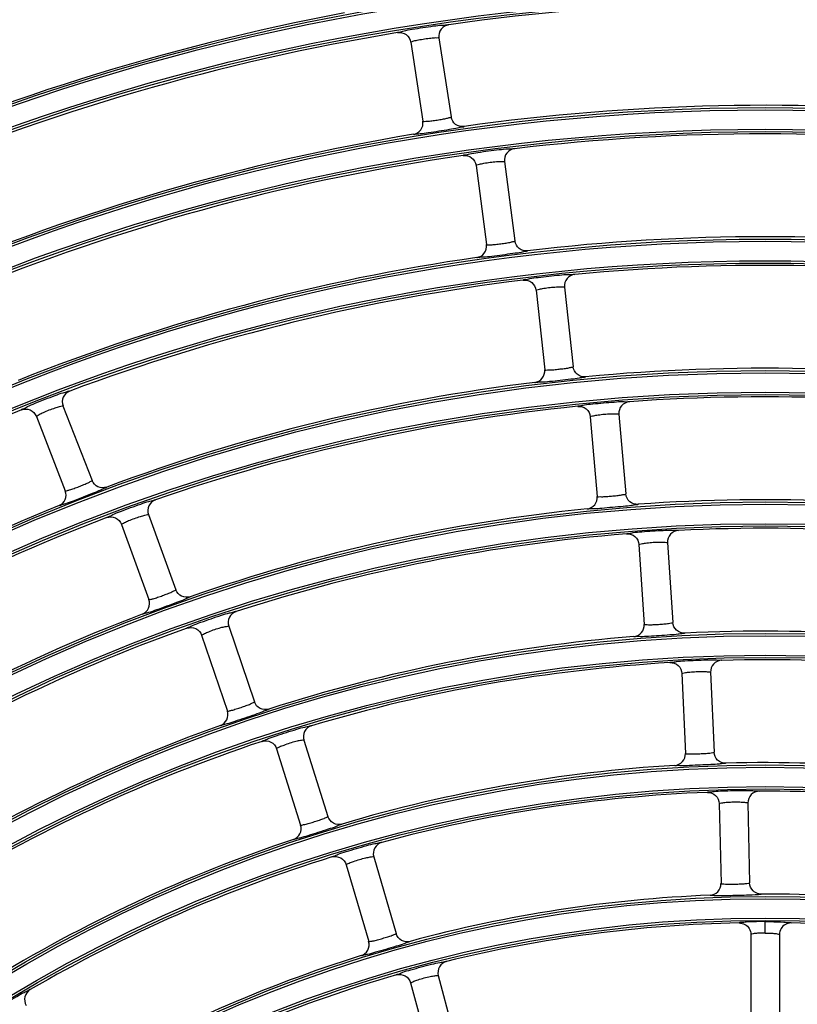
# Model space of a CAD drawing. Units: millimetres. Extents: x 0 to 420, y 0 to 297.
# Drawn here: x 173 to 181, y 219 to 229 of the extents above; entities that cross this region are included whole.
import ezdxf

# ---------------------------------------------------------------- set-up
doc = ezdxf.new("R2010")
doc.units = ezdxf.units.MM
doc.header["$LTSCALE"] = 23.1
doc.layers.get('0').update_dxf_attribs({"linetype": 'CONTINUOUS'})

msp = doc.modelspace()

# ---------------------------------------------------------------- linework, layer by layer
at = {"color": 7, "linetype": 'Continuous'}
for p, q in [((177.439, 229.274), (177.567, 228.444)), ((177.143, 229.228), (177.27, 228.398)), ((177.829, 227.935), (177.939, 227.103)), ((178.127, 227.975), (178.236, 227.142)), ((178.756, 226.657), (178.847, 225.822)), ((178.458, 226.625), (178.549, 225.79)), ((173.494, 225.41), (173.799, 224.627)), ((179.326, 225.323), (179.399, 224.487)), ((173.215, 225.301), (173.519, 224.519)), ((179.027, 225.297), (179.1, 224.46)), ((174.391, 224.269), (174.678, 223.48)), ((174.109, 224.167), (174.396, 223.377)), ((179.837, 223.975), (179.892, 223.137)), ((179.538, 223.955), (179.593, 223.117)), ((175.233, 223.099), (175.503, 222.304)), ((174.949, 223.003), (175.219, 222.207)), ((179.989, 222.601), (180.026, 221.762)), ((180.289, 222.614), (180.325, 221.775)), ((176.021, 221.902), (176.274, 221.101)), ((175.735, 221.811), (175.988, 221.01)), ((180.38, 221.236), (180.399, 220.397)), ((180.68, 221.243), (180.698, 220.403)), ((176.755, 220.678), (176.99, 219.872)), ((176.467, 220.594), (176.702, 219.788)), ((180.862, 219.877), (180.862, 219.997)), ((180.712, 219.863), (180.712, 219.023)), ((181.012, 219.863), (181.012, 219.023)), ((177.432, 219.431), (177.649, 218.62)), ((177.142, 219.354), (177.359, 218.542))]:
    msp.add_line(p, q, dxfattribs=at)
for radius in [29.39, 29.366, 29.162, 29.138, 28.01, 27.986, 27.782, 27.758, 26.63, 26.606, 26.402, 26.378, 25.25, 25.226, 25.022, 24.998, 23.87, 23.846, 23.642, 23.618, 22.49, 22.466, 22.262, 22.238, 21.11, 21.086, 20.882, 20.858, 19.73, 19.706, 19.502, 19.478, 18.35, 18.326, 18.122, 18.098, 16.97, 16.946, 16.742, 16.718, 15.59, 15.566, 15.362, 15.338, 14.21, 14.186, 13.982, 13.958]:
    msp.add_circle((180.862, 206.052), radius, dxfattribs=at)
for radius, start, end in [(24.974, 100.6224, 114.3776), (23.594, 84.409, 98.091), (23.894, 100.6442, 114.3558), (23.594, 99.409, 113.091), (22.514, 84.4334, 98.0666), (22.514, 99.4334, 113.0666), (22.214, 83.2001, 96.7999), (22.214, 98.2001, 111.7999), (21.134, 83.2278, 96.7722), (21.134, 98.2278, 111.7722), (20.834, 81.9968, 95.5032), (20.834, 96.9968, 110.5032), (19.754, 82.0284, 95.4716), (19.754, 97.0284, 110.4716), (19.454, 80.8001, 94.1999), (20.834, 111.9968, 125.5032), (19.454, 95.8001, 109.1999), (18.374, 80.8364, 94.1636), (19.754, 112.0284, 125.4716), (18.374, 95.8364, 109.1636), (19.454, 110.8001, 124.1999), (18.074, 79.6116, 92.8884), (18.074, 94.6116, 107.8884), (18.374, 110.8364, 124.1636), (18.074, 109.6116, 122.8884), (16.994, 79.6539, 92.8461), (16.994, 94.6539, 107.8461), (16.694, 78.4333, 91.5667), (16.694, 93.4333, 106.5667), (16.994, 109.6539, 122.8461), (16.694, 108.4333, 121.5667), (15.614, 93.4832, 106.5168), (15.614, 78.4832, 91.5168), (15.314, 92.2681, 105.2319), (15.314, 77.2681, 90.2319), (15.614, 108.4832, 121.5168), (15.314, 107.2681, 120.2319), (14.234, 92.3277, 105.1723), (14.234, 77.3277, 90.1723), (13.934, 91.1198, 103.8802), (13.934, 76.1198, 88.8802), (14.234, 107.3277, 120.1723), (13.934, 106.1198, 118.8802)]:
    msp.add_arc((180.862, 206.052), radius, start, end, dxfattribs=at)
for points, knots in [([(177.004, 229.328), (177.005, 229.334), (177.038, 229.335), (177.08, 229.352), (177.169, 229.365), (177.27, 229.384), (177.373, 229.396), (177.462, 229.411), (177.506, 229.407), (177.538, 229.416), (177.541, 229.411)], [0, 0, 0, 0, 0.032586, 0.130256, 0.29214, 0.500002, 0.70785, 0.869743, 0.967415, 1, 1, 1, 1]), ([(177.541, 229.411), (177.511, 229.406), (177.451, 229.372), (177.435, 229.305), (177.439, 229.274)], [0, 0, 0, 0, 0.494968, 1, 1, 1, 1]), ([(177.004, 229.329), (177.035, 229.333), (177.102, 229.319), (177.138, 229.259), (177.142, 229.228)], [0, 0, 0, 0, 0.495113, 1, 1, 1, 1]), ([(177.142, 229.228), (177.142, 229.231), (177.159, 229.235), (177.181, 229.244), (177.23, 229.253), (177.289, 229.265), (177.348, 229.271), (177.398, 229.277), (177.421, 229.275), (177.438, 229.277), (177.439, 229.274)], [0, 0, 0, 0, 0.032288, 0.122413, 0.279852, 0.500255, 0.720419, 0.877626, 0.967692, 1, 1, 1, 1]), ([(177.27, 228.398), (177.271, 228.394), (177.294, 228.399), (177.319, 228.397), (177.368, 228.404), (177.42, 228.411), (177.472, 228.42), (177.521, 228.428), (177.544, 228.437), (177.568, 228.44), (177.567, 228.444)], [0, 0, 0, 0, 0.041943, 0.153582, 0.316228, 0.499844, 0.683485, 0.84634, 0.958011, 1, 1, 1, 1]), ([(177.702, 228.343), (177.672, 228.339), (177.606, 228.354), (177.572, 228.414), (177.567, 228.444)], [0, 0, 0, 0, 0.499688, 1, 1, 1, 1]), ([(177.702, 228.343), (177.701, 228.337), (177.669, 228.337), (177.627, 228.321), (177.54, 228.31), (177.439, 228.292), (177.337, 228.278), (177.25, 228.263), (177.205, 228.265), (177.174, 228.256), (177.171, 228.261)], [0, 0, 0, 0, 0.032565, 0.129754, 0.29143, 0.500002, 0.708563, 0.870245, 0.967433, 1, 1, 1, 1]), ([(177.171, 228.261), (177.201, 228.267), (177.26, 228.301), (177.275, 228.368), (177.27, 228.398)], [0, 0, 0, 0, 0.499687, 1, 1, 1, 1]), ([(177.693, 228.039), (177.694, 228.045), (177.727, 228.045), (177.769, 228.061), (177.858, 228.072), (177.96, 228.088), (178.063, 228.099), (178.152, 228.111), (178.197, 228.107), (178.229, 228.115), (178.231, 228.11)], [0, 0, 0, 0, 0.032598, 0.130287, 0.292173, 0.500002, 0.707817, 0.869713, 0.967403, 1, 1, 1, 1]), ([(178.231, 228.11), (178.201, 228.106), (178.14, 228.073), (178.123, 228.006), (178.127, 227.975)], [0, 0, 0, 0, 0.494921, 1, 1, 1, 1]), ([(177.693, 228.039), (177.723, 228.043), (177.791, 228.027), (177.825, 227.966), (177.829, 227.935)], [0, 0, 0, 0, 0.495109, 1, 1, 1, 1]), ([(177.829, 227.935), (177.829, 227.939), (177.846, 227.942), (177.868, 227.95), (177.918, 227.959), (177.976, 227.969), (178.035, 227.974), (178.085, 227.979), (178.109, 227.976), (178.126, 227.978), (178.127, 227.975)], [0, 0, 0, 0, 0.032299, 0.122429, 0.279865, 0.500255, 0.720406, 0.87761, 0.967682, 1, 1, 1, 1]), ([(177.837, 226.968), (177.867, 226.973), (177.926, 227.006), (177.942, 227.073), (177.939, 227.103)], [0, 0, 0, 0, 0.499687, 1, 1, 1, 1]), ([(177.939, 227.103), (177.939, 227.099), (177.962, 227.103), (177.988, 227.1), (178.037, 227.107), (178.089, 227.112), (178.141, 227.12), (178.19, 227.127), (178.214, 227.136), (178.237, 227.138), (178.237, 227.142)], [0, 0, 0, 0, 0.041926, 0.153551, 0.316202, 0.499844, 0.683511, 0.846371, 0.958028, 1, 1, 1, 1]), ([(178.369, 227.038), (178.339, 227.035), (178.273, 227.052), (178.241, 227.112), (178.237, 227.142)], [0, 0, 0, 0, 0.499688, 1, 1, 1, 1]), ([(178.369, 227.038), (178.368, 227.033), (178.336, 227.033), (178.294, 227.018), (178.206, 227.009), (178.105, 226.993), (178.003, 226.982), (177.915, 226.968), (177.871, 226.972), (177.84, 226.963), (177.837, 226.968)], [0, 0, 0, 0, 0.032552, 0.129722, 0.291394, 0.500002, 0.708599, 0.870278, 0.967446, 1, 1, 1, 1]), ([(178.324, 226.731), (178.325, 226.737), (178.358, 226.736), (178.4, 226.751), (178.49, 226.76), (178.592, 226.774), (178.695, 226.783), (178.784, 226.793), (178.829, 226.788), (178.861, 226.795), (178.864, 226.79)], [0, 0, 0, 0, 0.032612, 0.130322, 0.292211, 0.500002, 0.70778, 0.869678, 0.96739, 1, 1, 1, 1]), ([(178.864, 226.79), (178.833, 226.787), (178.772, 226.755), (178.753, 226.688), (178.756, 226.657)], [0, 0, 0, 0, 0.494959, 1, 1, 1, 1]), ([(178.324, 226.731), (178.354, 226.734), (178.421, 226.717), (178.454, 226.655), (178.457, 226.625)], [0, 0, 0, 0, 0.495105, 1, 1, 1, 1]), ([(178.457, 226.625), (178.457, 226.628), (178.475, 226.63), (178.497, 226.638), (178.546, 226.646), (178.605, 226.655), (178.665, 226.659), (178.714, 226.662), (178.738, 226.659), (178.755, 226.66), (178.756, 226.657)], [0, 0, 0, 0, 0.032311, 0.122448, 0.279879, 0.500255, 0.720391, 0.877591, 0.967669, 1, 1, 1, 1]), ([(178.444, 225.657), (178.475, 225.661), (178.534, 225.693), (178.552, 225.759), (178.549, 225.79)], [0, 0, 0, 0, 0.499688, 1, 1, 1, 1]), ([(178.549, 225.79), (178.55, 225.785), (178.572, 225.789), (178.598, 225.786), (178.647, 225.791), (178.699, 225.796), (178.751, 225.803), (178.8, 225.808), (178.825, 225.817), (178.848, 225.818), (178.847, 225.822)], [0, 0, 0, 0, 0.041906, 0.153516, 0.316173, 0.499844, 0.683541, 0.846406, 0.958048, 1, 1, 1, 1]), ([(178.978, 225.716), (178.948, 225.713), (178.882, 225.732), (178.851, 225.792), (178.847, 225.822)], [0, 0, 0, 0, 0.499689, 1, 1, 1, 1]), ([(178.978, 225.716), (178.977, 225.71), (178.945, 225.711), (178.902, 225.697), (178.814, 225.69), (178.712, 225.676), (178.61, 225.667), (178.523, 225.656), (178.478, 225.66), (178.447, 225.652), (178.444, 225.657)], [0, 0, 0, 0, 0.032538, 0.129685, 0.291354, 0.500002, 0.708639, 0.870314, 0.96746, 1, 1, 1, 1]), ([(173.058, 225.369), (173.057, 225.375), (173.09, 225.383), (173.127, 225.409), (173.211, 225.441), (173.306, 225.481), (173.403, 225.516), (173.487, 225.549), (173.531, 225.555), (173.561, 225.571), (173.564, 225.566)], [0, 0, 0, 0, 0.032612, 0.130322, 0.292211, 0.500002, 0.70778, 0.869678, 0.96739, 1, 1, 1, 1]), ([(173.564, 225.566), (173.536, 225.555), (173.484, 225.509), (173.484, 225.439), (173.495, 225.41)], [0, 0, 0, 0, 0.494916, 1, 1, 1, 1]), ([(173.215, 225.301), (173.214, 225.304), (173.23, 225.311), (173.249, 225.325), (173.295, 225.345), (173.35, 225.369), (173.406, 225.388), (173.453, 225.404), (173.477, 225.407), (173.493, 225.413), (173.495, 225.41)], [0, 0, 0, 0, 0.032311, 0.122448, 0.279879, 0.500255, 0.720391, 0.877591, 0.967669, 1, 1, 1, 1]), ([(178.896, 225.406), (178.897, 225.412), (178.93, 225.411), (178.973, 225.425), (179.062, 225.432), (179.165, 225.444), (179.268, 225.45), (179.358, 225.459), (179.402, 225.452), (179.435, 225.459), (179.437, 225.454)], [0, 0, 0, 0, 0.032627, 0.130362, 0.292253, 0.500002, 0.707737, 0.869638, 0.967374, 1, 1, 1, 1]), ([(179.437, 225.454), (179.406, 225.451), (179.344, 225.421), (179.324, 225.354), (179.326, 225.323)], [0, 0, 0, 0, 0.494911, 1, 1, 1, 1]), ([(173.058, 225.369), (173.086, 225.38), (173.156, 225.381), (173.203, 225.33), (173.215, 225.301)], [0, 0, 0, 0, 0.495105, 1, 1, 1, 1]), ([(178.896, 225.406), (178.926, 225.409), (178.993, 225.39), (179.024, 225.328), (179.027, 225.297)], [0, 0, 0, 0, 0.4951, 1, 1, 1, 1]), ([(179.027, 225.297), (179.027, 225.3), (179.044, 225.303), (179.067, 225.31), (179.116, 225.317), (179.175, 225.325), (179.235, 225.327), (179.285, 225.329), (179.308, 225.326), (179.326, 225.327), (179.326, 225.323)], [0, 0, 0, 0, 0.032325, 0.12247, 0.279895, 0.500254, 0.720374, 0.877569, 0.967655, 1, 1, 1, 1]), ([(173.519, 224.518), (173.521, 224.515), (173.542, 224.524), (173.567, 224.528), (173.613, 224.546), (173.663, 224.563), (173.711, 224.584), (173.757, 224.602), (173.778, 224.616), (173.8, 224.623), (173.799, 224.627)], [0, 0, 0, 0, 0.041906, 0.153516, 0.316173, 0.499844, 0.683541, 0.846406, 0.958048, 1, 1, 1, 1]), ([(173.953, 224.558), (173.924, 224.548), (173.856, 224.549), (173.81, 224.599), (173.799, 224.627)], [0, 0, 0, 0, 0.499689, 1, 1, 1, 1]), ([(173.953, 224.558), (173.953, 224.552), (173.922, 224.545), (173.884, 224.521), (173.801, 224.491), (173.706, 224.451), (173.61, 224.416), (173.529, 224.382), (173.484, 224.375), (173.456, 224.359), (173.453, 224.364)], [0, 0, 0, 0, 0.032538, 0.129685, 0.291354, 0.500002, 0.708639, 0.870314, 0.96746, 1, 1, 1, 1]), ([(173.453, 224.364), (173.481, 224.375), (173.53, 224.422), (173.53, 224.49), (173.519, 224.518)], [0, 0, 0, 0, 0.499688, 1, 1, 1, 1]), ([(179.1, 224.46), (179.101, 224.456), (179.124, 224.46), (179.149, 224.456), (179.198, 224.46), (179.251, 224.464), (179.303, 224.469), (179.352, 224.474), (179.376, 224.482), (179.4, 224.482), (179.4, 224.487)], [0, 0, 0, 0, 0.041883, 0.153476, 0.316139, 0.499844, 0.683575, 0.846446, 0.95807, 1, 1, 1, 1]), ([(179.528, 224.377), (179.497, 224.375), (179.432, 224.395), (179.402, 224.456), (179.4, 224.487)], [0, 0, 0, 0, 0.499689, 1, 1, 1, 1]), ([(173.953, 224.238), (173.953, 224.244), (173.985, 224.251), (174.023, 224.276), (174.107, 224.306), (174.204, 224.344), (174.302, 224.377), (174.386, 224.408), (174.431, 224.414), (174.46, 224.429), (174.464, 224.424)], [0, 0, 0, 0, 0.032627, 0.130362, 0.292253, 0.500002, 0.707737, 0.869638, 0.967374, 1, 1, 1, 1]), ([(174.464, 224.424), (174.435, 224.413), (174.383, 224.368), (174.38, 224.299), (174.391, 224.269)], [0, 0, 0, 0, 0.494954, 1, 1, 1, 1]), ([(178.993, 224.33), (179.023, 224.334), (179.084, 224.365), (179.103, 224.43), (179.1, 224.46)], [0, 0, 0, 0, 0.499688, 1, 1, 1, 1]), ([(179.528, 224.377), (179.526, 224.372), (179.494, 224.373), (179.451, 224.36), (179.363, 224.355), (179.261, 224.344), (179.159, 224.337), (179.071, 224.327), (179.027, 224.332), (178.996, 224.325), (178.993, 224.331)], [0, 0, 0, 0, 0.032522, 0.129643, 0.291308, 0.500002, 0.708685, 0.870357, 0.967476, 1, 1, 1, 1]), ([(173.953, 224.238), (173.982, 224.248), (174.051, 224.248), (174.098, 224.196), (174.108, 224.167)], [0, 0, 0, 0, 0.4951, 1, 1, 1, 1]), ([(174.108, 224.167), (174.108, 224.17), (174.124, 224.176), (174.144, 224.189), (174.19, 224.209), (174.245, 224.231), (174.301, 224.249), (174.349, 224.264), (174.373, 224.267), (174.389, 224.272), (174.391, 224.269)], [0, 0, 0, 0, 0.032325, 0.12247, 0.279895, 0.500254, 0.720374, 0.877569, 0.967655, 1, 1, 1, 1]), ([(179.408, 224.067), (179.41, 224.073), (179.443, 224.071), (179.486, 224.085), (179.576, 224.09), (179.679, 224.1), (179.782, 224.103), (179.872, 224.11), (179.916, 224.102), (179.949, 224.108), (179.951, 224.103)], [0, 0, 0, 0, 0.032645, 0.130408, 0.292303, 0.500002, 0.707687, 0.869592, 0.967356, 1, 1, 1, 1]), ([(179.408, 224.067), (179.439, 224.07), (179.505, 224.049), (179.535, 223.986), (179.538, 223.955)], [0, 0, 0, 0, 0.499281, 1, 1, 1, 1]), ([(179.951, 224.103), (179.92, 224.101), (179.857, 224.072), (179.836, 224.006), (179.837, 223.975)], [0, 0, 0, 0, 0.494949, 1, 1, 1, 1]), ([(179.538, 223.955), (179.538, 223.959), (179.555, 223.96), (179.578, 223.968), (179.627, 223.973), (179.687, 223.98), (179.746, 223.981), (179.796, 223.982), (179.819, 223.978), (179.837, 223.978), (179.837, 223.975)], [0, 0, 0, 0, 0.032341, 0.122495, 0.279914, 0.500254, 0.720355, 0.877544, 0.967639, 1, 1, 1, 1]), ([(174.396, 223.377), (174.397, 223.373), (174.419, 223.383), (174.444, 223.386), (174.49, 223.403), (174.54, 223.419), (174.589, 223.439), (174.636, 223.455), (174.657, 223.469), (174.679, 223.476), (174.678, 223.48)], [0, 0, 0, 0, 0.041883, 0.153476, 0.316139, 0.499844, 0.683575, 0.846446, 0.95807, 1, 1, 1, 1]), ([(174.83, 223.407), (174.801, 223.398), (174.733, 223.4), (174.689, 223.452), (174.678, 223.48)], [0, 0, 0, 0, 0.499689, 1, 1, 1, 1]), ([(174.83, 223.408), (174.83, 223.402), (174.799, 223.395), (174.761, 223.372), (174.677, 223.343), (174.581, 223.306), (174.484, 223.273), (174.402, 223.241), (174.358, 223.235), (174.33, 223.22), (174.326, 223.224)], [0, 0, 0, 0, 0.032522, 0.129643, 0.291308, 0.500002, 0.708685, 0.870357, 0.967476, 1, 1, 1, 1]), ([(174.326, 223.224), (174.354, 223.235), (174.405, 223.281), (174.406, 223.349), (174.396, 223.377)], [0, 0, 0, 0, 0.499688, 1, 1, 1, 1]), ([(174.795, 223.077), (174.795, 223.083), (174.827, 223.09), (174.865, 223.114), (174.951, 223.142), (175.048, 223.178), (175.147, 223.209), (175.232, 223.238), (175.277, 223.243), (175.307, 223.257), (175.31, 223.252)], [0, 0, 0, 0, 0.032645, 0.130408, 0.292303, 0.500002, 0.707687, 0.869592, 0.967356, 1, 1, 1, 1]), ([(175.31, 223.252), (175.281, 223.242), (175.227, 223.198), (175.223, 223.129), (175.233, 223.099)], [0, 0, 0, 0, 0.494905, 1, 1, 1, 1]), ([(174.795, 223.077), (174.824, 223.087), (174.894, 223.085), (174.939, 223.032), (174.949, 223.003)], [0, 0, 0, 0, 0.499281, 1, 1, 1, 1]), ([(174.949, 223.003), (174.948, 223.006), (174.964, 223.012), (174.984, 223.025), (175.031, 223.043), (175.086, 223.065), (175.144, 223.081), (175.192, 223.095), (175.215, 223.097), (175.232, 223.102), (175.233, 223.099)], [0, 0, 0, 0, 0.032341, 0.122495, 0.279914, 0.500254, 0.720355, 0.877544, 0.967639, 1, 1, 1, 1]), ([(179.483, 222.99), (179.513, 222.992), (179.574, 223.022), (179.594, 223.087), (179.593, 223.117)], [0, 0, 0, 0, 0.499689, 1, 1, 1, 1]), ([(179.593, 223.117), (179.593, 223.113), (179.616, 223.116), (179.641, 223.112), (179.69, 223.115), (179.743, 223.117), (179.795, 223.122), (179.845, 223.125), (179.869, 223.133), (179.892, 223.133), (179.892, 223.137)], [0, 0, 0, 0, 0.041857, 0.15343, 0.3161, 0.499844, 0.683614, 0.846492, 0.958097, 1, 1, 1, 1]), ([(180.018, 223.025), (179.988, 223.024), (179.923, 223.045), (179.894, 223.107), (179.892, 223.137)], [0, 0, 0, 0, 0.49969, 1, 1, 1, 1]), ([(180.018, 223.025), (180.016, 223.019), (179.984, 223.022), (179.941, 223.01), (179.853, 223.006), (179.751, 222.997), (179.649, 222.993), (179.561, 222.985), (179.516, 222.991), (179.485, 222.984), (179.483, 222.99)], [0, 0, 0, 0, 0.032504, 0.129594, 0.291255, 0.500002, 0.708739, 0.870406, 0.967495, 1, 1, 1, 1]), ([(179.862, 222.716), (179.863, 222.722), (179.896, 222.719), (179.94, 222.732), (180.03, 222.735), (180.133, 222.742), (180.236, 222.744), (180.326, 222.749), (180.371, 222.74), (180.403, 222.745), (180.405, 222.74)], [0, 0, 0, 0, 0.032667, 0.130462, 0.292361, 0.500002, 0.70763, 0.869538, 0.967335, 1, 1, 1, 1]), ([(180.405, 222.74), (180.374, 222.738), (180.311, 222.711), (180.288, 222.645), (180.289, 222.614)], [0, 0, 0, 0, 0.499074, 1, 1, 1, 1]), ([(179.862, 222.716), (179.893, 222.717), (179.959, 222.696), (179.987, 222.632), (179.989, 222.601)], [0, 0, 0, 0, 0.49928, 1, 1, 1, 1]), ([(179.989, 222.601), (179.989, 222.604), (180.006, 222.606), (180.029, 222.613), (180.079, 222.617), (180.138, 222.622), (180.198, 222.622), (180.248, 222.622), (180.271, 222.617), (180.288, 222.618), (180.289, 222.614)], [0, 0, 0, 0, 0.03236, 0.122524, 0.279937, 0.500254, 0.720332, 0.877515, 0.96762, 1, 1, 1, 1]), ([(175.654, 222.228), (175.654, 222.222), (175.622, 222.216), (175.584, 222.194), (175.499, 222.167), (175.403, 222.132), (175.305, 222.102), (175.222, 222.071), (175.178, 222.066), (175.149, 222.051), (175.146, 222.056)], [0, 0, 0, 0, 0.032503, 0.129593, 0.291255, 0.500002, 0.708739, 0.870406, 0.967495, 1, 1, 1, 1]), ([(175.146, 222.056), (175.174, 222.066), (175.226, 222.111), (175.228, 222.178), (175.219, 222.207)], [0, 0, 0, 0, 0.499689, 1, 1, 1, 1]), ([(175.219, 222.207), (175.22, 222.203), (175.242, 222.212), (175.267, 222.215), (175.314, 222.231), (175.364, 222.246), (175.414, 222.264), (175.46, 222.28), (175.482, 222.294), (175.504, 222.3), (175.503, 222.304)], [0, 0, 0, 0, 0.041857, 0.15343, 0.3161, 0.499844, 0.683614, 0.846492, 0.958097, 1, 1, 1, 1]), ([(175.654, 222.228), (175.625, 222.219), (175.557, 222.223), (175.513, 222.275), (175.503, 222.304)], [0, 0, 0, 0, 0.49969, 1, 1, 1, 1]), ([(175.583, 221.889), (175.583, 221.895), (175.615, 221.901), (175.654, 221.925), (175.74, 221.951), (175.838, 221.985), (175.937, 222.013), (176.023, 222.041), (176.068, 222.044), (176.098, 222.058), (176.102, 222.053)], [0, 0, 0, 0, 0.032661, 0.130462, 0.292365, 0.500004, 0.707631, 0.869538, 0.967332, 1, 1, 1, 1]), ([(176.102, 222.053), (176.072, 222.044), (176.018, 222.001), (176.012, 221.931), (176.022, 221.902)], [0, 0, 0, 0, 0.499106, 1, 1, 1, 1]), ([(175.583, 221.889), (175.612, 221.899), (175.682, 221.895), (175.726, 221.841), (175.735, 221.811)], [0, 0, 0, 0, 0.499278, 1, 1, 1, 1]), ([(176.021, 221.902), (176.02, 221.905), (176.003, 221.9), (175.98, 221.899), (175.931, 221.886), (175.874, 221.871), (175.818, 221.85), (175.771, 221.833), (175.751, 221.821), (175.734, 221.814), (175.735, 221.811)], [0, 0, 0, 0, 0.03121, 0.121141, 0.279091, 0.500075, 0.72101, 0.878972, 0.96889, 1, 1, 1, 1]), ([(179.913, 221.637), (179.943, 221.639), (180.005, 221.667), (180.026, 221.732), (180.025, 221.762)], [0, 0, 0, 0, 0.499689, 1, 1, 1, 1]), ([(180.025, 221.762), (180.026, 221.758), (180.049, 221.76), (180.074, 221.756), (180.123, 221.758), (180.176, 221.759), (180.228, 221.763), (180.278, 221.765), (180.302, 221.771), (180.325, 221.771), (180.325, 221.775)], [0, 0, 0, 0, 0.041826, 0.153376, 0.316054, 0.499844, 0.68366, 0.846546, 0.958128, 1, 1, 1, 1]), ([(180.448, 221.66), (180.418, 221.66), (180.354, 221.683), (180.327, 221.745), (180.325, 221.775)], [0, 0, 0, 0, 0.49969, 1, 1, 1, 1]), ([(180.448, 221.66), (180.447, 221.655), (180.415, 221.658), (180.371, 221.647), (180.283, 221.646), (180.181, 221.639), (180.079, 221.637), (179.991, 221.63), (179.947, 221.637), (179.915, 221.632), (179.913, 221.637)], [0, 0, 0, 0, 0.032482, 0.129536, 0.291192, 0.500002, 0.708802, 0.870463, 0.967517, 1, 1, 1, 1]), ([(180.256, 221.354), (180.257, 221.36), (180.29, 221.356), (180.334, 221.368), (180.424, 221.369), (180.527, 221.375), (180.631, 221.374), (180.721, 221.376), (180.765, 221.367), (180.798, 221.371), (180.8, 221.366)], [0, 0, 0, 0, 0.032692, 0.130526, 0.292429, 0.500002, 0.707562, 0.869474, 0.96731, 1, 1, 1, 1]), ([(180.256, 221.354), (180.286, 221.355), (180.352, 221.331), (180.379, 221.267), (180.38, 221.236)], [0, 0, 0, 0, 0.499268, 1, 1, 1, 1]), ([(180.38, 221.236), (180.38, 221.24), (180.398, 221.241), (180.421, 221.247), (180.471, 221.251), (180.53, 221.255), (180.589, 221.253), (180.639, 221.252), (180.663, 221.247), (180.68, 221.246), (180.68, 221.243)], [0, 0, 0, 0, 0.032383, 0.122559, 0.279963, 0.500254, 0.720304, 0.87748, 0.967598, 1, 1, 1, 1]), ([(175.988, 221.01), (175.989, 221.006), (176.011, 221.015), (176.036, 221.017), (176.083, 221.032), (176.134, 221.046), (176.184, 221.063), (176.231, 221.078), (176.253, 221.091), (176.275, 221.097), (176.274, 221.101)], [0, 0, 0, 0, 0.04186, 0.153546, 0.316359, 0.500076, 0.683674, 0.846493, 0.958104, 1, 1, 1, 1]), ([(176.423, 221.021), (176.393, 221.013), (176.326, 221.019), (176.283, 221.072), (176.274, 221.101)], [0, 0, 0, 0, 0.499693, 1, 1, 1, 1]), ([(176.423, 221.022), (176.422, 221.016), (176.391, 221.011), (176.352, 220.989), (176.267, 220.964), (176.17, 220.931), (176.072, 220.903), (175.988, 220.874), (175.944, 220.87), (175.915, 220.856), (175.912, 220.86)], [0, 0, 0, 0, 0.032482, 0.129537, 0.29119, 0.5, 0.7088, 0.870461, 0.96752, 1, 1, 1, 1]), ([(175.912, 220.86), (175.94, 220.87), (175.992, 220.913), (175.997, 220.981), (175.988, 221.01)], [0, 0, 0, 0, 0.49969, 1, 1, 1, 1]), ([(176.316, 220.676), (176.316, 220.681), (176.349, 220.687), (176.388, 220.71), (176.474, 220.734), (176.573, 220.766), (176.673, 220.792), (176.759, 220.818), (176.804, 220.82), (176.835, 220.833), (176.838, 220.828)], [0, 0, 0, 0, 0.032692, 0.130526, 0.292429, 0.500002, 0.707561, 0.869474, 0.96731, 1, 1, 1, 1]), ([(176.838, 220.828), (176.808, 220.819), (176.753, 220.778), (176.746, 220.708), (176.755, 220.678)], [0, 0, 0, 0, 0.499074, 1, 1, 1, 1]), ([(176.316, 220.676), (176.345, 220.684), (176.415, 220.679), (176.458, 220.624), (176.466, 220.594)], [0, 0, 0, 0, 0.499279, 1, 1, 1, 1]), ([(176.466, 220.594), (176.466, 220.598), (176.482, 220.603), (176.503, 220.615), (176.55, 220.632), (176.606, 220.651), (176.664, 220.665), (176.713, 220.676), (176.737, 220.677), (176.753, 220.681), (176.755, 220.678)], [0, 0, 0, 0, 0.032383, 0.122559, 0.279963, 0.500254, 0.720304, 0.87748, 0.967598, 1, 1, 1, 1]), ([(180.283, 220.274), (180.314, 220.276), (180.376, 220.302), (180.399, 220.366), (180.398, 220.397)], [0, 0, 0, 0, 0.49969, 1, 1, 1, 1]), ([(180.398, 220.397), (180.399, 220.392), (180.422, 220.394), (180.447, 220.389), (180.496, 220.391), (180.549, 220.391), (180.601, 220.393), (180.651, 220.394), (180.675, 220.4), (180.699, 220.399), (180.699, 220.403)], [0, 0, 0, 0, 0.04179, 0.153311, 0.315999, 0.499844, 0.683715, 0.846611, 0.958164, 1, 1, 1, 1]), ([(180.789, 220.28), (180.748, 220.277), (180.643, 220.273), (180.51, 220.269), (180.401, 220.269), (180.338, 220.267), (180.307, 220.273), (180.285, 220.27), (180.283, 220.274)], [0, 0, 0, 0, 0.246446, 0.619548, 0.784267, 0.904217, 0.975851, 1, 1, 1, 1]), ([(180.819, 220.286), (180.814, 220.286), (180.803, 220.286), (180.793, 220.289), (180.788, 220.29)], [0, 0, 0, 0, 0.494506, 1, 1, 1, 1]), ([(180.819, 220.286), (180.818, 220.283), (180.805, 220.283), (180.797, 220.281), (180.789, 220.28)], [0, 0, 0, 0, 0.256399, 1, 1, 1, 1]), ([(180.664, 219.992), (180.646, 219.991), (180.627, 219.984), (180.591, 219.989), (180.589, 219.983)], [0, 0, 0, 0, 0.74267, 1, 1, 1, 1]), ([(180.862, 219.997), (180.843, 219.997), (180.777, 219.997), (180.711, 219.995), (180.664, 219.992)], [0, 0, 0, 0, 0.287771, 1, 1, 1, 1]), ([(180.862, 219.997), (180.881, 219.997), (180.946, 219.997), (181.012, 219.995), (181.059, 219.992)], [0, 0, 0, 0, 0.28734, 1, 1, 1, 1]), ([(181.059, 219.992), (181.078, 219.991), (181.096, 219.984), (181.132, 219.989), (181.134, 219.983)], [0, 0, 0, 0, 0.742825, 1, 1, 1, 1]), ([(176.701, 219.788), (176.703, 219.784), (176.725, 219.792), (176.75, 219.794), (176.797, 219.807), (176.848, 219.821), (176.898, 219.837), (176.946, 219.851), (176.968, 219.863), (176.991, 219.868), (176.99, 219.872)], [0, 0, 0, 0, 0.04179, 0.153311, 0.315999, 0.499844, 0.683715, 0.846611, 0.958164, 1, 1, 1, 1]), ([(177.136, 219.79), (177.107, 219.782), (177.04, 219.789), (176.998, 219.843), (176.99, 219.872)], [0, 0, 0, 0, 0.499691, 1, 1, 1, 1]), ([(180.862, 219.877), (180.839, 219.877), (180.802, 219.876), (180.752, 219.873), (180.729, 219.867), (180.712, 219.866), (180.712, 219.863)], [0, 0, 0, 0, 0.441946, 0.757542, 0.937545, 1, 1, 1, 1]), ([(180.862, 219.877), (180.884, 219.877), (180.921, 219.876), (180.972, 219.873), (180.994, 219.867), (181.012, 219.866), (181.012, 219.863)], [0, 0, 0, 0, 0.442562, 0.757746, 0.937692, 1, 1, 1, 1]), ([(177.136, 219.79), (177.136, 219.784), (177.104, 219.779), (177.065, 219.759), (176.979, 219.736), (176.882, 219.705), (176.783, 219.679), (176.699, 219.652), (176.655, 219.648), (176.626, 219.635), (176.622, 219.64)], [0, 0, 0, 0, 0.032455, 0.129467, 0.291117, 0.500002, 0.708877, 0.870532, 0.967543, 1, 1, 1, 1]), ([(176.622, 219.64), (176.651, 219.649), (176.704, 219.691), (176.71, 219.759), (176.701, 219.788)], [0, 0, 0, 0, 0.49969, 1, 1, 1, 1]), ([(176.993, 219.438), (176.993, 219.444), (177.026, 219.449), (177.066, 219.471), (177.153, 219.493), (177.252, 219.523), (177.353, 219.547), (177.44, 219.571), (177.485, 219.572), (177.516, 219.584), (177.519, 219.579)], [0, 0, 0, 0, 0.032722, 0.130603, 0.29251, 0.500002, 0.707479, 0.869397, 0.96728, 1, 1, 1, 1]), ([(177.519, 219.579), (177.489, 219.571), (177.433, 219.531), (177.424, 219.461), (177.432, 219.431)], [0, 0, 0, 0, 0.499106, 1, 1, 1, 1]), ([(176.993, 219.438), (177.023, 219.446), (177.092, 219.439), (177.134, 219.384), (177.142, 219.354)], [0, 0, 0, 0, 0.499267, 1, 1, 1, 1]), ([(177.142, 219.354), (177.141, 219.357), (177.158, 219.362), (177.179, 219.374), (177.226, 219.389), (177.283, 219.407), (177.341, 219.42), (177.39, 219.43), (177.414, 219.431), (177.431, 219.434), (177.432, 219.431)], [0, 0, 0, 0, 0.03241, 0.122601, 0.279995, 0.500253, 0.720271, 0.877438, 0.96757, 1, 1, 1, 1]), ([(172.686, 219.001), (172.684, 219.006), (172.714, 219.02), (172.746, 219.052), (172.824, 219.098), (172.911, 219.155), (173.001, 219.206), (173.077, 219.253), (173.12, 219.267), (173.147, 219.287), (173.151, 219.283)], [0, 0, 0, 0, 0.032692, 0.130526, 0.292429, 0.500002, 0.707561, 0.869474, 0.96731, 1, 1, 1, 1]), ([(173.151, 219.283), (173.124, 219.267), (173.082, 219.212), (173.093, 219.144), (173.109, 219.117)], [0, 0, 0, 0, 0.499074, 1, 1, 1, 1])]:
    msp.add_open_spline(points, degree=3, knots=knots, dxfattribs=at)
for points in [[(180.714, 221.33), (180.693, 221.307), (180.68, 221.274), (180.68, 221.243)], [(180.8, 221.366), (180.769, 221.365), (180.736, 221.352), (180.714, 221.33)], [(180.735, 220.32), (180.713, 220.341), (180.7, 220.373), (180.699, 220.403)], [(180.788, 220.29), (180.768, 220.295), (180.749, 220.306), (180.735, 220.32)], [(180.589, 219.983), (180.63, 219.984), (180.675, 219.959), (180.695, 219.924)], [(181.134, 219.983), (181.094, 219.984), (181.049, 219.959), (181.028, 219.924)], [(180.695, 219.924), (180.706, 219.906), (180.712, 219.884), (180.712, 219.863)], [(181.028, 219.924), (181.018, 219.906), (181.012, 219.884), (181.012, 219.863)]]:
    msp.add_open_spline(points, degree=3, dxfattribs=at)

doc.saveas('drawing.dxf')
